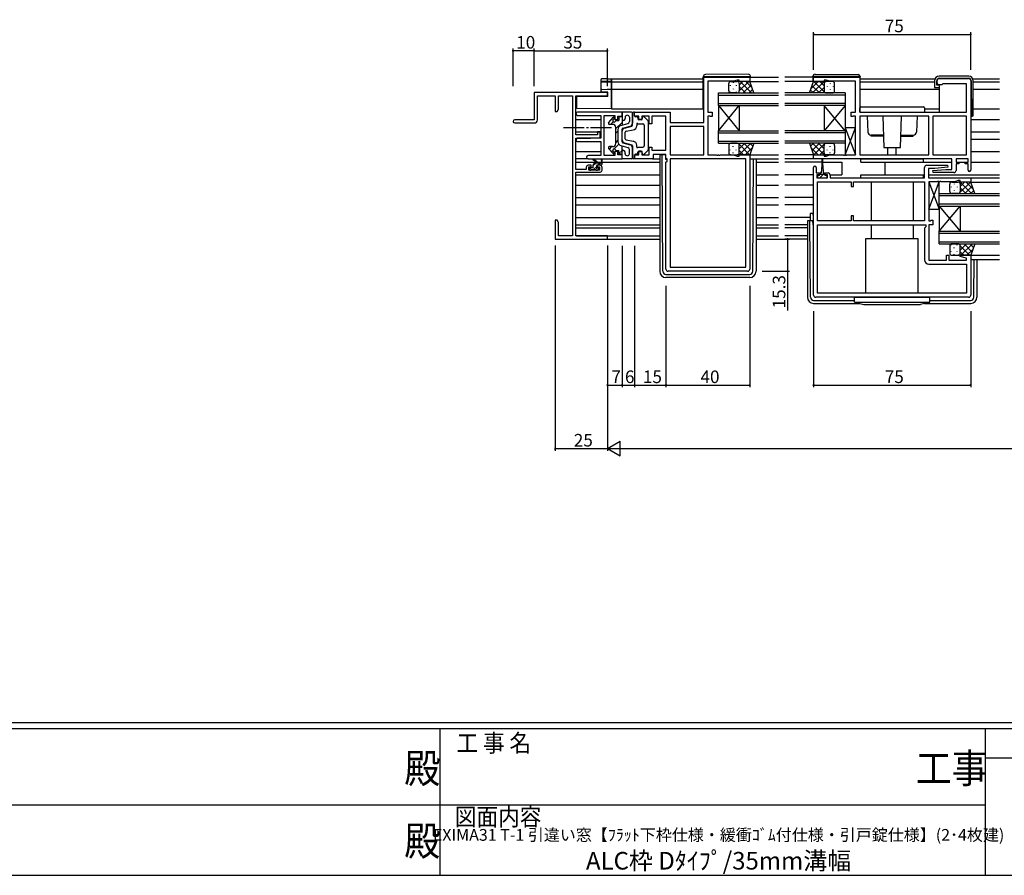
# Model space of a CAD drawing. Extents: x 0 to 1587, y 0 to 1128.
# Drawn here: x 575 to 1045, y 0 to 409 of the extents above; entities that cross this region are included whole.
import ezdxf
from ezdxf.enums import TextEntityAlignment as Align

# ---------------------------------------------------------------- set-up
doc = ezdxf.new("R2010")
doc.units = 0
doc.linetypes.add('YCENTER_1', pattern=[13, 10, -1, 1, -1])
for name, color, linetype in [('USER1', 3, 'CONTINUOUS'), ('YKK_11', 7, 'CONTINUOUS'), ('YKK_12', 2, 'CONTINUOUS'), ('YKK_13', 4, 'CONTINUOUS'), ('YKK_D', 6, 'CONTINUOUS'), ('YKK_ZWAK', 7, 'CONTINUOUS')]:
    doc.layers.add(name, color=color, linetype=linetype)
doc.styles.get("Standard").update_dxf_attribs({"font": 'ROMANS.SHX', "bigfont": 'EXTFONT.SHX'})
doc.styles.add('YKK_OSSTYLE1', font='romans.shx', dxfattribs={"width": 0.9, "bigfont": 'EXTFONT.SHX'})

# ---------------------------------------------------------------- blocks, each defined once
blk = doc.blocks.new('A201')
at = {"layer": 'YKK_ZWAK', "color": 254, "linetype": 'Continuous'}
for p, q in [((571, 35), (21, 35)), ((544, 34), (21, 34)), ((296, 34), (296, 9)), ((389, 34), (389, 9)), ((21, 9), (544, 9))]:
    blk.add_line(p, q, dxfattribs=at)
at = {"layer": 'YKK_ZWAK', "color": 131, "linetype": 'Continuous'}
for p, q in [((437.7, 29), (389, 29)), ((205, 21), (297, 21)), ((297, 21), (389, 21))]:
    blk.add_line(p, q, dxfattribs=at)
at = {"layer": 'YKK_ZWAK', "color": 131, "linetype": 'Continuous', "style": 'YKK_OSSTYLE1', "width": 0.9}
for s, p in [('工 事 名', (298.87, 30.05)), ('図面内容', (298.58, 17.47))]:
    blk.add_text(s, height=3, dxfattribs=at).set_placement(p)
at = {"layer": 'YKK_ZWAK', "color": 254, "linetype": 'Continuous', "style": 'YKK_OSSTYLE1', "width": 0.9}
for s, p in [('工事', (377.17, 24.75)), ('殿', (289.94, 24.75)), ('殿', (289.94, 12.37))]:
    blk.add_text(s, height=5, dxfattribs=at).set_placement(p)

msp = doc.modelspace()

# ---------------------------------------------------------------- linework, layer by layer
at = {"layer": 'YKK_11', "color": 0, "linetype": 'ByBlock', "lineweight": -2}
for p, q in [((901.62, 359.43), (901.62, 381.03)), ((901.62, 381.03), (923.62, 381.03)), ((923.62, 381.03), (923.62, 379.03)), ((954.12, 379.03), (954.12, 381.03)), ((954.12, 381.03), (976.12, 381.03)), ((976.12, 381.03), (976.12, 364.43)), ((915.89, 379.1), (903.62, 379.1)), ((903.62, 379.1), (903.62, 364.43)), ((917.62, 379.73), (915.89, 379.1)), ((918.62, 379.73), (917.62, 379.73)), ((918.62, 379.03), (918.62, 379.73)), ((923.62, 379.03), (918.62, 379.03)), ((959.12, 379.03), (954.12, 379.03)), ((960.12, 379.73), (959.12, 379.73)), ((959.12, 379.73), (959.12, 379.03)), ((961.85, 379.1), (960.12, 379.73)), ((974.12, 379.1), (961.85, 379.1)), ((974.12, 364.43), (974.12, 379.1)), ((1013.12, 378.43), (1013.12, 379.43)), ((1014.12, 380.43), (1028.12, 380.43)), ((1015.32, 377.43), (1014.12, 377.43)), ((1015.62, 377.73), (1015.32, 377.43)), ((1015.82, 377.93), (1015.62, 377.73)), ((1027.19, 377.93), (1015.82, 377.93)), ((1027.19, 364.43), (1027.19, 377.93)), ((1029.12, 379.43), (1029.12, 336.63)), ((855.62, 373.73), (820.62, 373.73)), ((820.62, 373.73), (820.62, 360.73)), ((822.25, 360.73), (822.25, 372.1)), ((822.25, 372.1), (830.62, 372.1)), ((830.62, 372.1), (830.62, 364.73)), ((832.25, 365.82), (832.25, 372.1)), ((832.25, 372.1), (838.99, 372.1)), ((838.99, 372.1), (838.99, 305.36)), ((840.62, 353.63), (840.62, 372.1)), ((840.62, 372.1), (855.62, 372.1)), ((855.62, 372.1), (855.62, 373.73)), ((830.62, 364.73), (831.62, 364.73)), ((831.62, 364.73), (832.25, 365.82)), ((862.62, 364.43), (841.43, 364.43)), ((841.43, 362.8), (852.49, 362.8)), ((852.49, 362.8), (852.49, 351.93)), ((854.12, 343.66), (854.12, 362.8)), ((854.12, 362.8), (859.12, 362.8)), ((859.12, 362.8), (859.12, 360.93)), ((860.62, 360.93), (860.62, 362.43)), ((860.62, 362.43), (862.62, 362.43)), ((862.62, 362.43), (862.62, 364.43)), ((868.62, 362.43), (868.62, 364.43)), ((868.62, 364.43), (885.55, 364.43)), ((870.62, 362.43), (868.62, 362.43)), ((870.62, 360.93), (870.62, 362.43)), ((875.62, 362.5), (872.12, 362.5)), ((872.12, 362.5), (872.12, 360.93)), ((875.62, 358.73), (875.62, 362.5)), ((883.62, 362.5), (876.82, 362.5)), ((876.82, 362.5), (876.82, 358.73)), ((883.62, 346.16), (883.62, 362.5)), ((885.55, 364.43), (885.55, 359.43)), ((903.62, 364.43), (905.62, 364.43)), ((904.49, 362.5), (903.62, 362.5)), ((903.62, 362.5), (903.62, 343.96)), ((904.65, 362.41), (904.49, 362.5)), ((904.82, 362.33), (904.65, 362.41)), ((905.62, 362.33), (904.82, 362.33)), ((905.62, 364.43), (905.62, 362.33)), ((972.12, 362.33), (972.12, 364.43)), ((972.12, 364.43), (974.12, 364.43)), ((972.92, 362.33), (972.12, 362.33)), ((973.08, 362.41), (972.92, 362.33)), ((973.25, 362.5), (973.08, 362.41)), ((974.12, 362.5), (973.25, 362.5)), ((974.12, 343.96), (974.12, 362.5)), ((976.12, 364.43), (1027.19, 364.43)), ((1009.12, 362.5), (976.12, 362.5)), ((976.12, 362.5), (976.12, 343.96)), ((1009.12, 362.5), (976.12, 362.5)), ((1009.12, 343.96), (1009.12, 362.5)), ((1011.05, 362.5), (1011.05, 343.96)), ((1027.19, 362.5), (1011.05, 362.5)), ((1011.05, 362.5), (1011.05, 343.96)), ((1027.19, 343.96), (1027.19, 362.5)), ((820.62, 360.73), (811.37, 360.73)), ((811.37, 359.23), (820.75, 359.23)), ((859.12, 360.93), (860.62, 360.93)), ((872.12, 360.93), (870.62, 360.93)), ((876.82, 358.73), (875.62, 358.73)), ((885.55, 359.43), (901.62, 359.43)), ((901.62, 357.5), (885.55, 357.5)), ((885.55, 357.5), (885.55, 343.96)), ((901.62, 357.5), (885.55, 357.5)), ((901.62, 343.96), (901.62, 357.5)), ((850.92, 353.63), (840.62, 353.63)), ((852.12, 354.93), (850.92, 354.93)), ((850.92, 354.93), (850.92, 353.63)), ((852.12, 352.32), (852.12, 354.93)), ((840.62, 336.93), (840.62, 351.93)), ((840.62, 351.93), (847.62, 351.93)), ((852.49, 351.93), (841.43, 351.93)), ((841.43, 350.3), (842.66, 350.3)), ((842.66, 350.3), (842.84, 350.42)), ((842.84, 350.42), (843.39, 350.42)), ((843.39, 350.42), (843.58, 350.3)), ((843.58, 350.3), (843.66, 350.3)), ((843.66, 350.3), (843.84, 350.42)), ((843.84, 350.42), (844.39, 350.42)), ((844.39, 350.42), (844.58, 350.3)), ((844.58, 350.3), (852.49, 350.3)), ((847.62, 351.93), (852.12, 352.32)), ((852.49, 350.3), (852.49, 343.66)), ((852.49, 343.66), (846.43, 343.66)), ((859.12, 343.66), (854.12, 343.66)), ((860.62, 345.53), (859.12, 345.53)), ((859.12, 345.53), (859.12, 343.66)), ((860.62, 344.03), (860.62, 345.53)), ((862.62, 344.03), (860.62, 344.03)), ((862.62, 342.03), (862.62, 344.03)), ((868.62, 342.03), (868.62, 344.03)), ((868.62, 344.03), (870.62, 344.03)), ((870.62, 344.03), (870.62, 345.53)), ((870.62, 345.53), (872.12, 345.53)), ((872.12, 345.53), (872.12, 343.96)), ((872.12, 343.96), (875.62, 343.96)), ((875.62, 343.96), (875.62, 347.73)), ((875.62, 347.73), (876.82, 347.73)), ((876.82, 347.73), (876.82, 346.16)), ((876.82, 346.16), (883.62, 346.16)), ((883.62, 344.23), (877.55, 344.23)), ((877.55, 344.23), (877.55, 342.03)), ((883.62, 342.03), (883.62, 344.23)), ((885.55, 343.96), (901.62, 343.96)), ((903.62, 343.96), (907.66, 343.96)), ((907.66, 343.96), (907.84, 343.84)), ((907.84, 343.84), (908.39, 343.84)), ((908.39, 343.84), (908.58, 343.96)), ((908.58, 343.96), (908.66, 343.96)), ((908.66, 343.96), (908.84, 343.84)), ((908.84, 343.84), (909.39, 343.84)), ((909.39, 343.84), (909.58, 343.96)), ((909.58, 343.96), (915.89, 343.96)), ((915.89, 343.96), (917.62, 343.33)), ((917.62, 343.33), (918.62, 343.33)), ((918.62, 343.33), (918.62, 344.03)), ((918.62, 344.03), (923.62, 344.03)), ((923.62, 344.03), (923.62, 289.43)), ((954.12, 342.03), (954.12, 344.03)), ((954.12, 344.03), (959.12, 344.03)), ((959.12, 344.03), (959.12, 343.33)), ((959.12, 343.33), (960.12, 343.33)), ((960.12, 343.33), (961.85, 343.96)), ((961.85, 343.96), (968.16, 343.96)), ((968.16, 343.96), (968.34, 343.84)), ((968.34, 343.84), (968.89, 343.84)), ((968.89, 343.84), (969.08, 343.96)), ((969.08, 343.96), (969.16, 343.96)), ((969.16, 343.96), (969.34, 343.84)), ((969.34, 343.84), (969.89, 343.84)), ((969.89, 343.84), (970.08, 343.96)), ((970.08, 343.96), (974.12, 343.96)), ((976.12, 343.96), (1009.12, 343.96)), ((1011.05, 343.96), (1027.19, 343.96)), ((846.43, 342.03), (862.62, 342.03)), ((847.82, 339.03), (846.52, 339.03)), ((847.82, 338.23), (847.82, 339.03)), ((852.12, 339.03), (850.82, 339.03)), ((850.82, 339.03), (850.82, 338.23)), ((877.55, 342.03), (868.62, 342.03)), ((884.15, 342.03), (883.62, 342.03)), ((883.62, 340.5), (884.15, 341.03)), ((883.62, 289.43), (883.62, 340.5)), ((884.15, 341.03), (884.15, 342.03)), ((885.55, 342.03), (885.55, 290.36)), ((921.69, 342.03), (885.55, 342.03)), ((885.55, 342.03), (885.55, 290.36)), ((921.69, 290.36), (921.69, 342.03)), ((1020.19, 342.03), (954.12, 342.03)), ((1008.12, 339.03), (1018.1, 339.03)), ((1018.1, 339.03), (1018.14, 338.07)), ((1020.19, 337.03), (1020.19, 342.03)), ((1027.92, 342.03), (1022.12, 342.03)), ((1022.12, 342.03), (1022.12, 340.53)), ((1022.12, 340.53), (1023.52, 340.53)), ((1023.52, 339.73), (1022.12, 339.73)), ((1022.12, 339.73), (1022.12, 336.53)), ((1023.52, 340.53), (1023.52, 339.73)), ((1026.52, 339.73), (1026.52, 340.53)), ((1026.52, 340.53), (1027.92, 340.53)), ((1027.92, 339.73), (1026.52, 339.73)), ((1027.92, 340.53), (1027.92, 342.03)), ((1027.92, 336.63), (1027.92, 339.73)), ((845.52, 336.93), (840.62, 336.93)), ((840.62, 305.36), (840.62, 335.73)), ((840.62, 335.73), (852.12, 335.73)), ((845.52, 338.03), (845.52, 336.93)), ((846.72, 336.73), (846.72, 338.23)), ((846.72, 338.23), (847.82, 338.23)), ((851.92, 336.73), (846.72, 336.73)), ((850.82, 338.23), (851.92, 338.23)), ((851.92, 338.23), (851.92, 336.73)), ((853.12, 336.73), (853.12, 338.03)), ((954.12, 277.03), (954.12, 337.93)), ((955.32, 337.93), (955.32, 335.33)), ((955.32, 335.33), (956.72, 335.33)), ((956.72, 334.53), (955.62, 334.53)), ((955.62, 334.53), (955.62, 333.03)), ((956.72, 335.33), (956.72, 334.53)), ((959.72, 334.53), (959.72, 335.33)), ((959.72, 335.33), (961.02, 335.33)), ((960.82, 334.53), (959.72, 334.53)), ((960.82, 333.03), (960.82, 334.53)), ((962.02, 334.33), (962.02, 333.03)), ((1007.12, 333.03), (1007.12, 338.03)), ((1011.93, 337.53), (1009.05, 337.53)), ((1009.05, 337.53), (1009.05, 333.03)), ((1011.1, 336.48), (1017.31, 337.03)), ((1011.14, 335.53), (1011.1, 336.48)), ((1021.12, 335.53), (1011.14, 335.53)), ((1018.14, 338.07), (1011.93, 337.53)), ((1017.31, 337.03), (1020.19, 337.03)), ((955.62, 333.03), (960.82, 333.03)), ((956.05, 312.56), (956.05, 331.1)), ((956.05, 331.1), (972.12, 331.1)), ((962.02, 333.03), (1007.12, 333.03)), ((972.12, 331.1), (972.12, 328.83)), ((973.12, 331.1), (1007.12, 331.1)), ((973.12, 328.83), (973.12, 331.1)), ((973.12, 331.1), (1007.12, 331.1)), ((1007.12, 331.1), (1007.12, 312.56)), ((1009.05, 333.03), (1029.12, 333.03)), ((1013.16, 331.1), (1009.12, 331.1)), ((1009.12, 331.1), (1009.12, 312.56)), ((1013.34, 331.22), (1013.16, 331.1)), ((1013.89, 331.22), (1013.34, 331.22)), ((1014.08, 331.1), (1013.89, 331.22)), ((1014.16, 331.1), (1014.08, 331.1)), ((1014.34, 331.22), (1014.16, 331.1)), ((1014.89, 331.22), (1014.34, 331.22)), ((1015.08, 331.1), (1014.89, 331.22)), ((1021.39, 331.1), (1015.08, 331.1)), ((1023.12, 331.73), (1021.39, 331.1)), ((1024.12, 331.73), (1023.12, 331.73)), ((1024.12, 331.03), (1024.12, 331.73)), ((1029.12, 331.03), (1024.12, 331.03)), ((1029.12, 333.03), (1029.12, 331.03)), ((972.12, 328.83), (973.12, 328.83)), ((831.62, 312.73), (830.62, 312.73)), ((830.62, 312.73), (830.62, 309.18)), ((832.25, 311.63), (831.62, 312.73)), ((832.25, 305.36), (832.25, 311.63)), ((972.12, 312.56), (956.05, 312.56)), ((956.05, 277.96), (956.05, 310.63)), ((956.05, 310.63), (1007.72, 310.63)), ((973.12, 314.83), (972.12, 314.83)), ((972.12, 314.83), (972.12, 312.56)), ((973.12, 312.56), (973.12, 314.83)), ((1007.12, 312.56), (973.12, 312.56)), ((1007.72, 310.63), (1007.72, 309.63)), ((1009.12, 312.56), (1009.99, 312.56)), ((1011.12, 310.63), (1009.12, 310.63)), ((1009.12, 310.63), (1009.12, 293.76)), ((1009.99, 312.56), (1010.15, 312.64)), ((1010.15, 312.64), (1010.32, 312.73)), ((1010.32, 312.73), (1011.12, 312.73)), ((1011.12, 312.73), (1011.12, 310.63)), ((830.62, 309.18), (830.74, 309)), ((830.74, 308.45), (830.62, 308.27)), ((830.62, 308.27), (830.62, 308.18)), ((830.62, 308.18), (830.74, 308)), ((830.74, 307.45), (830.62, 307.27)), ((830.62, 307.27), (830.62, 303.73)), ((830.74, 309), (830.74, 308.45)), ((830.74, 308), (830.74, 307.45)), ((1007.72, 309.63), (1007.12, 309.03)), ((1007.12, 309.03), (1007.12, 293.83)), ((830.62, 303.73), (855.62, 303.73)), ((838.99, 305.36), (832.25, 305.36)), ((855.62, 305.36), (840.62, 305.36)), ((855.62, 303.73), (855.62, 305.36)), ((1009.12, 293.76), (1017.62, 293.76)), ((1009.12, 291.83), (1027.19, 291.83)), ((1017.62, 293.76), (1017.62, 296.03)), ((1017.62, 296.03), (1018.62, 296.03)), ((1018.62, 296.03), (1018.62, 293.76)), ((1018.62, 293.76), (1027.19, 293.76)), ((1024.09, 295.5), (1024.16, 296.03)), ((1027.19, 294.67), (1024.09, 295.5)), ((1024.16, 296.03), (1029.12, 296.03)), ((1027.19, 293.76), (1027.19, 294.67)), ((1027.19, 291.83), (1027.19, 277.96)), ((1029.12, 296.03), (1029.12, 277.03)), ((922.62, 288.43), (884.62, 288.43)), ((885.55, 290.36), (921.69, 290.36)), ((1027.19, 277.96), (956.05, 277.96)), ((1027.19, 277.96), (956.05, 277.96)), ((1028.12, 276.03), (955.12, 276.03))]:
    msp.add_line(p, q, dxfattribs=at)
for centre, radius, start, end in [((1014.12, 379.43), 1, 90, 180), ((1014.12, 378.43), 1, 180, 270), ((1028.12, 379.43), 1, 0, 90), ((841.43, 363.61), 0.815, 90, 270), ((811.37, 359.98), 0.75, 90, 270), ((820.75, 360.73), 1.5, 270, 360), ((841.43, 351.11), 0.815, 90, 270), ((846.43, 342.84), 0.815, 90, 270), ((846.52, 338.03), 1, 90, 180), ((852.12, 338.03), 1, 0, 90), ((1008.12, 338.03), 1, 90, 180), ((852.12, 336.73), 1, 270, 360), ((954.72, 337.93), 0.6, 360, 180), ((961.02, 334.33), 1, 0, 90), ((1021.12, 336.53), 1, 270, 360), ((1028.52, 336.63), 0.6, 180, 0), ((1009.12, 293.83), 2, 180, 270), ((884.62, 289.43), 1, 180, 270), ((922.62, 289.43), 1, 270, 360), ((955.12, 277.03), 1, 180, 270), ((1028.12, 277.03), 1, 270, 360)]:
    msp.add_arc(centre, radius, start, end, dxfattribs=at)
at = {"layer": 'YKK_12'}
for p, q in [((923.32, 381.03), (937.37, 381.03)), ((953.82, 381.03), (940.37, 381.03)), ((857.62, 380.23), (901.42, 380.23)), ((857.62, 380.23), (857.62, 365.93)), ((857.62, 378.83), (901.42, 378.83)), ((923.12, 379.03), (937.37, 379.03)), ((954.65, 379.03), (940.37, 379.03)), ((976.32, 380.23), (1012.08, 380.23)), ((976.32, 378.83), (1011.89, 378.83)), ((1030.2, 380.23), (1042.87, 380.23)), ((1030.39, 378.83), (1042.87, 378.83)), ((857.62, 375.33), (901.42, 375.33)), ((908.62, 367.53), (908.62, 373.53)), ((908.62, 373.53), (937.37, 373.53)), ((908.62, 372.53), (937.37, 372.53)), ((969.12, 373.53), (940.37, 373.53)), ((969.12, 372.53), (940.37, 372.53)), ((969.12, 373.53), (969.12, 367.53)), ((976.32, 375.33), (1014.09, 375.33)), ((1030.39, 375.33), (1042.87, 375.33)), ((908.62, 368.53), (937.37, 368.53)), ((908.62, 367.53), (908.62, 355.53)), ((908.62, 367.53), (918.62, 355.53)), ((908.62, 355.53), (918.62, 367.53)), ((908.62, 367.53), (937.37, 367.53)), ((918.62, 367.53), (918.62, 355.53)), ((969.12, 368.53), (940.37, 368.53)), ((969.12, 367.53), (940.37, 367.53)), ((959.12, 367.53), (959.12, 355.53)), ((969.12, 367.53), (959.12, 355.53)), ((969.12, 355.53), (959.12, 367.53)), ((969.12, 367.53), (969.12, 355.53)), ((857.62, 365.93), (901.43, 365.93)), ((1007.12, 365.93), (1014.09, 365.93)), ((1030.39, 365.93), (1042.87, 365.93)), ((840.62, 360.93), (852.49, 360.93)), ((1029.12, 360.93), (1042.87, 360.93)), ((840.62, 354.97), (852.49, 354.97)), ((908.62, 349.53), (908.62, 355.53)), ((908.62, 355.53), (937.37, 355.53)), ((908.62, 354.53), (937.37, 354.53)), ((969.12, 355.53), (940.37, 355.53)), ((969.12, 354.53), (940.37, 354.53)), ((969.12, 355.53), (969.12, 349.53)), ((1029.12, 354.97), (1042.87, 354.97)), ((840.62, 351.48), (840.71, 351.48)), ((908.62, 350.53), (937.37, 350.53)), ((908.62, 349.53), (937.37, 349.53)), ((969.12, 350.53), (940.37, 350.53)), ((969.12, 349.53), (940.37, 349.53)), ((1029.12, 351.48), (1042.87, 351.48)), ((840.62, 345.53), (852.49, 345.53)), ((923.12, 344.03), (937.37, 344.03)), ((954.62, 344.03), (940.37, 344.03)), ((1029.12, 345.53), (1042.87, 345.53)), ((840.62, 340.53), (850.23, 340.53)), ((850.82, 340.53), (852.67, 340.53)), ((853.12, 340.53), (880.62, 340.53)), ((923.62, 342.03), (937.37, 342.03)), ((926.62, 340.53), (937.37, 340.53)), ((954.42, 342.03), (940.37, 342.03)), ((957.97, 340.53), (940.37, 340.53)), ((958.47, 340.53), (967.62, 340.53)), ((967.62, 340.53), (967.62, 334.53)), ((988.12, 340.53), (988.12, 334.53)), ((988.12, 340.53), (1020.19, 340.53)), ((1023.22, 340.53), (1026.82, 340.53)), ((1029.12, 340.53), (1042.87, 340.53)), ((840.62, 334.53), (880.62, 334.53)), ((926.62, 334.53), (937.37, 334.53)), ((954.12, 334.53), (940.37, 334.53)), ((962, 334.53), (967.62, 334.53)), ((1006.62, 334.53), (1007.12, 334.53)), ((1009.05, 334.53), (1042.87, 334.53)), ((840.62, 329.53), (880.62, 329.53)), ((926.62, 329.53), (937.37, 329.53)), ((954.12, 329.53), (940.37, 329.53)), ((1028.62, 331.03), (1042.87, 331.03)), ((1028.82, 333.03), (1042.87, 333.03)), ((1014.12, 319.53), (1014.12, 325.53)), ((1014.12, 325.53), (1042.87, 325.53)), ((1014.12, 324.53), (1042.87, 324.53)), ((840.62, 323.57), (880.62, 323.57)), ((840.62, 320.08), (880.62, 320.08)), ((926.62, 323.57), (937.37, 323.57)), ((926.62, 320.08), (937.37, 320.08)), ((954.12, 323.57), (940.37, 323.57)), ((954.12, 320.08), (940.37, 320.08)), ((1014.12, 320.53), (1042.87, 320.53)), ((1014.12, 319.53), (1014.12, 307.53)), ((1014.12, 319.53), (1024.12, 307.53)), ((1014.12, 307.53), (1024.12, 319.53)), ((1014.12, 319.53), (1042.87, 319.53)), ((1024.12, 319.53), (1024.12, 307.53)), ((840.62, 314.13), (880.62, 314.13)), ((926.62, 314.13), (937.37, 314.13)), ((952.42, 314.13), (940.37, 314.13)), ((840.62, 309.13), (880.62, 309.13)), ((926.62, 309.13), (937.37, 309.13)), ((951.12, 309.13), (940.37, 309.13)), ((1014.12, 301.53), (1014.12, 307.53)), ((1014.12, 307.53), (1042.87, 307.53)), ((1014.12, 306.53), (1042.87, 306.53)), ((840.92, 305.36), (880.62, 305.36)), ((855.32, 303.73), (880.62, 303.73)), ((926.62, 305.36), (937.37, 305.36)), ((926.62, 303.73), (937.37, 303.73)), ((951.12, 305.36), (940.37, 305.36)), ((951.12, 303.73), (940.37, 303.73)), ((1014.12, 302.53), (1042.87, 302.53)), ((1014.12, 301.53), (1042.87, 301.53)), ((1028.62, 296.03), (1042.87, 296.03)), ((1029.12, 294.03), (1042.87, 294.03))]:
    msp.add_line(p, q, dxfattribs=at)
at = {"layer": 'YKK_13'}
for p, q in [((901.42, 381.33), (901.42, 381.33)), ((901.42, 381.33), (901.91, 381.33)), ((901.42, 381.33), (901.42, 381.03)), ((901.42, 366.03), (901.42, 381.03)), ((901.91, 381.33), (923.41, 381.33)), ((922.91, 382.51), (902.41, 382.33)), ((923.41, 381.33), (923.92, 381.33)), ((923.92, 381.33), (923.92, 381.51)), ((923.92, 381.03), (923.92, 381.33)), ((953.82, 381.33), (953.82, 381.51)), ((954.32, 381.33), (953.82, 381.33)), ((953.82, 381.03), (953.82, 381.33)), ((953.82, 381.03), (953.82, 379.03)), ((975.82, 381.33), (954.32, 381.33)), ((954.83, 382.51), (975.33, 382.33)), ((976.32, 381.33), (975.82, 381.33)), ((976.32, 381.33), (976.32, 381.33)), ((976.32, 381.33), (976.32, 381.03)), ((976.32, 366.83), (976.32, 381.03)), ((1028.19, 381.53), (1014.09, 381.53)), ((852.62, 379.29), (852.62, 379.93)), ((852.62, 379.2), (852.62, 379.29)), ((852.62, 374.94), (852.62, 379.2)), ((852.93, 379), (852.91, 378.99)), ((852.91, 378.91), (857.62, 378.83)), ((855.57, 380.32), (857.62, 380.36)), ((857.62, 378.96), (855.57, 378.99)), ((857.62, 380.36), (857.62, 380.06)), ((857.62, 379.26), (857.62, 380.06)), ((857.62, 379.26), (857.62, 378.96)), ((857.62, 378.83), (857.62, 378.96)), ((857.62, 378.83), (857.62, 378.53)), ((857.62, 375.63), (857.62, 378.53)), ((913.62, 374.53), (913.62, 378.03)), ((914.28, 377.19), (914.28, 376.99)), ((914.62, 379.03), (917.62, 379.03)), ((915.7, 378.61), (915.7, 378.41)), ((917.11, 377.19), (917.11, 376.99)), ((923.62, 379.03), (917.62, 379.03)), ((918.53, 378.44), (918.53, 378.41)), ((918.62, 377.33), (920.31, 379.03)), ((918.62, 374.51), (923.14, 379.03)), ((918.62, 378.03), (918.62, 374.53)), ((918.62, 378.03), (918.62, 374.53)), ((918.62, 376.57), (921.66, 373.53)), ((918.99, 379.03), (924.49, 373.53)), ((920.47, 373.53), (924.24, 377.3)), ((921.81, 379.03), (924.65, 376.19)), ((925.62, 373.53), (923.62, 379.03)), ((952.12, 373.53), (954.12, 379.03)), ((956.32, 379.03), (952.86, 375.56)), ((956.87, 373.53), (953.39, 377.01)), ((959.15, 379.03), (953.65, 373.53)), ((954.12, 379.03), (960.12, 379.03)), ((959.7, 373.53), (954.2, 379.03)), ((959.12, 376.17), (956.48, 373.53)), ((959.12, 376.93), (957.03, 379.03)), ((959.12, 378.03), (959.12, 374.53)), ((959.12, 378.03), (959.12, 374.53)), ((959.21, 378.21), (959.21, 378.01)), ((959.88, 379), (959.85, 379.03)), ((963.12, 379.03), (960.12, 379.03)), ((960.62, 376.79), (960.62, 376.59)), ((962.04, 378.21), (962.04, 378.01)), ((963.45, 376.79), (963.45, 376.59)), ((964.12, 374.53), (964.12, 378.03)), ((1011.89, 379.33), (1011.89, 376.23)), ((1011.89, 376.23), (1012.39, 376.23)), ((1012.39, 376.23), (1014.09, 376.23)), ((1012.89, 377.23), (1012.89, 379.33)), ((1014.09, 377.23), (1012.89, 377.23)), ((1014.09, 380.53), (1028.14, 380.53)), ((1014.09, 377.23), (1014.09, 364.43)), ((1029.34, 379.34), (1029.49, 362.43)), ((1030.39, 362.93), (1030.39, 379.33)), ((855.92, 371.93), (841.12, 371.8)), ((841.12, 366.67), (841.12, 371.8)), ((852.62, 373.98), (852.62, 374.94)), ((855.59, 373.93), (852.62, 373.98)), ((852.91, 375.24), (855.59, 375.29)), ((855.59, 375.29), (857.62, 375.33)), ((855.92, 373.93), (855.59, 373.93)), ((855.92, 371.93), (855.92, 373.93)), ((857.62, 375.63), (857.62, 375.33)), ((857.62, 375.33), (857.62, 375.03)), ((857.62, 366.53), (857.62, 375.03)), ((914.28, 374.16), (914.28, 373.96)), ((917.62, 373.53), (914.62, 373.53)), ((915.7, 375.58), (915.7, 375.38)), ((917.11, 374.16), (917.11, 373.96)), ((917.62, 373.53), (925.62, 373.53)), ((917.64, 373.53), (917.64, 373.53)), ((918.42, 373.93), (918.83, 373.53)), ((918.53, 375.58), (918.53, 375.38)), ((923.3, 373.53), (925, 375.23)), ((960.12, 373.53), (952.12, 373.53)), ((954.04, 373.53), (952.63, 374.94)), ((959.21, 375.18), (959.21, 374.98)), ((959.51, 373.73), (959.31, 373.53)), ((960.12, 373.53), (963.12, 373.53)), ((960.62, 373.76), (960.62, 373.56)), ((962.04, 375.18), (962.04, 374.98)), ((963.45, 373.76), (963.45, 373.58)), ((976.62, 366.93), (1006.62, 366.93)), ((841.12, 366.07), (841.12, 366.67)), ((857.62, 365.93), (841.12, 366.07)), ((857.62, 366.53), (857.62, 365.93)), ((862.12, 362.13), (861.62, 362.13)), ((867.12, 364.43), (862.62, 364.43)), ((862.62, 364.43), (862.62, 358.18)), ((867.62, 363.93), (867.62, 359.09)), ((867.62, 358.11), (867.62, 363.93)), ((868.62, 364.43), (868.12, 364.43)), ((868.62, 362.63), (868.62, 364.43)), ((869.62, 362.13), (869.12, 362.13)), ((874.96, 360.37), (873.16, 362.09)), ((976.12, 364.43), (976.12, 366.43)), ((976.12, 364.43), (1007.12, 364.43)), ((979.62, 362.5), (980.04, 354.84)), ((987.2, 362.5), (987.68, 347.43)), ((995.56, 347.43), (996.04, 362.5)), ((1003.61, 362.5), (1003.2, 354.84)), ((1007.12, 366.43), (1007.12, 364.43)), ((1029.12, 362.43), (1029.89, 362.43)), ((856.24, 359.35), (858.39, 361.82)), ((858.12, 358.53), (856.62, 358.53)), ((857.14, 358.53), (858.43, 359.82)), ((858.92, 361.63), (858.92, 361.42)), ((859.62, 356.51), (862.62, 359.51)), ((860.01, 360.33), (861.12, 360.33)), ((861.12, 361.63), (861.12, 360.33)), ((862.11, 358.04), (865.37, 358.89)), ((863.37, 360.44), (862.99, 360.34)), ((862.99, 356.72), (866.5, 357.63)), ((863.74, 356.72), (867.24, 357.63)), ((864.12, 361.93), (864.12, 361.41)), ((866.12, 361.93), (866.12, 359.86)), ((869.62, 358.73), (869.62, 357.89)), ((870.12, 361.63), (870.12, 361.23)), ((870.22, 358.73), (872.62, 358.73)), ((871.82, 360.73), (870.62, 360.73)), ((872.32, 361.73), (872.32, 361.23)), ((873.12, 358.23), (873.12, 348.23)), ((875.12, 360.01), (875.12, 346.44)), ((859.62, 349.43), (859.62, 357.03)), ((859.62, 354.27), (860.62, 355.27)), ((860.62, 356.11), (860.62, 350.34)), ((862.62, 350.21), (862.62, 356.24)), ((862.62, 351.19), (862.62, 355.27)), ((864.12, 351.64), (864.12, 354.81)), ((864.53, 355.3), (867.98, 355.93)), ((974.12, 356.96), (969.12, 356.96)), ((969.12, 356.96), (969.12, 343.96)), ((969.12, 343.96), (974.12, 356.96)), ((969.12, 356.96), (974.12, 343.96)), ((974.12, 343.96), (974.12, 356.96)), ((987.49, 353.43), (981.54, 353.43)), ((981.62, 352.93), (981.62, 353.43)), ((987.5, 352.93), (981.62, 352.93)), ((995.73, 352.93), (1001.62, 352.93)), ((995.75, 353.43), (1001.7, 353.43)), ((1001.62, 352.93), (1001.62, 353.43)), ((858.91, 346.83), (861.11, 349.03)), ((859.62, 349.78), (860.62, 350.78)), ((862.11, 348.41), (865.37, 347.56)), ((862.62, 342.03), (862.62, 348.28)), ((862.99, 349.73), (866.5, 348.82)), ((863.74, 349.73), (867.24, 348.82)), ((864.53, 351.15), (867.98, 350.52)), ((867.62, 348.34), (867.62, 342.53)), ((869.62, 347.73), (869.62, 348.56)), ((913.62, 348.53), (913.62, 345.03)), ((914.28, 349.29), (914.28, 349.47)), ((917.62, 349.53), (914.62, 349.53)), ((915.7, 347.88), (915.7, 348.08)), ((917.11, 349.29), (917.11, 349.49)), ((917.62, 349.53), (925.62, 349.53)), ((918.04, 349.53), (923.54, 344.03)), ((918.22, 349.32), (918.43, 349.53)), ((918.53, 347.88), (918.53, 348.08)), ((918.59, 344.03), (924.09, 349.53)), ((918.62, 346.89), (921.26, 349.53)), ((918.62, 345.03), (918.62, 348.53)), ((918.62, 345.03), (918.62, 348.53)), ((920.87, 349.53), (924.35, 346.04)), ((925.62, 349.53), (923.62, 344.03)), ((923.7, 349.53), (925.11, 348.12)), ((960.12, 349.53), (952.12, 349.53)), ((952.12, 349.53), (954.12, 344.03)), ((954.04, 349.53), (952.63, 348.12)), ((956.87, 349.53), (953.39, 346.04)), ((959.15, 344.03), (953.65, 349.53)), ((959.7, 349.53), (954.2, 344.03)), ((959.12, 346.89), (956.48, 349.53)), ((959.12, 345.03), (959.12, 348.53)), ((959.12, 345.03), (959.12, 348.53)), ((959.21, 347.88), (959.21, 348.08)), ((959.51, 349.32), (959.31, 349.53)), ((960.12, 349.53), (963.12, 349.53)), ((960.62, 349.29), (960.62, 349.49)), ((962.04, 347.88), (962.04, 348.08)), ((963.45, 349.29), (963.45, 349.47)), ((964.12, 348.53), (964.12, 345.03)), ((856.24, 347.1), (858.39, 344.63)), ((856.57, 346.73), (857.77, 347.93)), ((858.12, 347.93), (856.62, 347.93)), ((857.61, 345.53), (858.22, 346.13)), ((858.92, 344.83), (858.92, 345.03)), ((860.01, 346.13), (861.12, 346.13)), ((861.12, 344.83), (861.12, 346.13)), ((861.17, 344.6), (862.62, 346.04)), ((862.12, 344.33), (861.62, 344.33)), ((863.37, 346.01), (862.99, 346.11)), ((864.12, 344.53), (864.12, 345.05)), ((866.12, 344.53), (866.12, 346.59)), ((867.62, 342.53), (867.62, 347.37)), ((868.62, 343.83), (868.62, 342.03)), ((869.62, 344.33), (869.12, 344.33)), ((870.12, 344.83), (870.12, 345.23)), ((870.22, 347.73), (872.62, 347.73)), ((871.82, 345.73), (870.62, 345.73)), ((872.32, 344.73), (872.32, 345.23)), ((874.96, 346.08), (873.16, 344.36)), ((880.62, 343.63), (880.62, 342.93)), ((881.82, 343.93), (880.92, 343.93)), ((881.82, 342.93), (881.82, 343.93)), ((882.12, 343.93), (881.82, 343.93)), ((883.42, 343.93), (882.12, 343.93)), ((883.42, 343.93), (883.42, 341.93)), ((914.28, 346.26), (914.28, 346.46)), ((914.62, 344.03), (917.62, 344.03)), ((915.7, 344.85), (915.7, 345.05)), ((917.11, 346.26), (917.11, 346.46)), ((923.62, 344.03), (917.62, 344.03)), ((917.85, 344.05), (917.88, 344.03)), ((918.53, 344.85), (918.53, 345.05)), ((918.62, 346.12), (920.71, 344.03)), ((921.41, 344.03), (924.88, 347.49)), ((956.32, 344.03), (952.86, 347.49)), ((954.12, 344.03), (960.12, 344.03)), ((959.12, 346.12), (957.03, 344.03)), ((959.21, 344.85), (959.21, 345.05)), ((959.88, 344.05), (959.85, 344.03)), ((963.12, 344.03), (960.12, 344.03)), ((960.62, 346.26), (960.62, 346.46)), ((962.04, 344.85), (962.04, 345.05)), ((963.45, 346.26), (963.45, 346.46)), ((969.12, 343.96), (974.12, 343.96)), ((987.68, 347.43), (995.56, 347.43)), ((989.62, 343.96), (989.62, 347.43)), ((993.62, 343.96), (993.62, 347.43)), ((846.43, 342.03), (840.62, 342.03)), ((850.62, 340.23), (848.8, 341.63)), ((848.92, 339.08), (850.07, 340.23)), ((848.92, 338.13), (848.92, 339.23)), ((851.22, 340.23), (849, 341.91)), ((849.92, 340.23), (853.12, 340.23)), ((850.52, 338.29), (850.52, 338.93)), ((850.82, 339.23), (852.82, 339.23)), ((851.31, 339.23), (852.31, 340.23)), ((852.82, 341.35), (852.62, 340.23)), ((853.12, 339.53), (853.12, 341.52)), ((867.12, 342.03), (862.62, 342.03)), ((868.62, 342.03), (868.12, 342.03)), ((877.25, 342.03), (880.62, 342.03)), ((880.62, 342.93), (880.62, 288.43)), ((882.11, 288.42), (881.82, 342.93)), ((883.42, 341.93), (884.12, 341.93)), ((923.82, 341.93), (923.62, 341.93)), ((923.82, 342.03), (923.82, 341.93)), ((925.13, 288.42), (925.41, 342.03)), ((926.62, 342.03), (926.62, 288.43)), ((957.97, 338.83), (957.72, 335.33)), ((957.97, 341.78), (957.97, 338.83)), ((958.47, 338.83), (958.47, 341.78)), ((958.47, 338.83), (958.72, 335.33)), ((976.62, 342.03), (1006.62, 342.03)), ((976.62, 340.53), (976.62, 342.03)), ((976.62, 340.53), (1006.62, 340.53)), ((1006.62, 340.53), (1006.62, 342.03)), ((846.92, 337.08), (847.67, 337.83)), ((846.92, 337.53), (846.92, 337.03)), ((848.62, 337.83), (847.22, 337.83)), ((847.22, 336.73), (847.72, 336.73)), ((847.92, 336.93), (850.02, 336.93)), ((849.01, 336.93), (850.52, 338.43)), ((850.22, 336.73), (850.82, 336.73)), ((851.32, 337.83), (850.98, 337.83)), ((851.03, 336.81), (851.53, 337.31)), ((955.92, 334.05), (955.99, 334.13)), ((956.97, 334.13), (955.92, 334.13)), ((955.92, 334.13), (955.92, 333.03)), ((956.97, 334.13), (956.97, 334.93)), ((959.47, 334.63), (956.97, 334.63)), ((957.14, 333.03), (958.22, 334.11)), ((957.37, 335.33), (957.72, 335.33)), ((958.22, 334.11), (958.74, 334.63)), ((958.72, 335.33), (959.07, 335.33)), ((959.47, 334.93), (959.47, 334.13)), ((960.52, 334.13), (959.47, 334.13)), ((960.52, 333.03), (960.52, 334.13)), ((976.62, 334.53), (1006.62, 334.53)), ((976.62, 333.03), (976.62, 334.53)), ((1006.62, 333.03), (1006.62, 334.53)), ((955.92, 333.03), (960.52, 333.03)), ((976.62, 333.03), (1006.62, 333.03)), ((981.62, 331.1), (981.62, 312.56)), ((1001.62, 331.1), (1001.62, 312.56)), ((1014.12, 331.1), (1009.12, 331.1)), ((1009.12, 331.1), (1009.12, 318.1)), ((1009.12, 318.1), (1014.12, 331.1)), ((1009.12, 331.1), (1014.12, 318.1)), ((1014.12, 318.1), (1014.12, 331.1)), ((1019.12, 326.53), (1019.12, 330.03)), ((1020.12, 331.03), (1023.12, 331.03)), ((1021.2, 330.21), (1021.2, 330.01)), ((1029.12, 331.03), (1023.12, 331.03)), ((1023.35, 331), (1023.38, 331.03)), ((1023.54, 325.53), (1029.04, 331.03)), ((1024.03, 330.21), (1024.03, 330.01)), ((1024.09, 331.03), (1029.59, 325.53)), ((1024.12, 328.93), (1026.21, 331.03)), ((1024.12, 330.03), (1024.12, 326.53)), ((1024.12, 330.03), (1024.12, 326.53)), ((1026.91, 331.03), (1030.38, 327.56)), ((1031.12, 325.53), (1029.12, 331.03)), ((1019.78, 328.79), (1019.78, 328.59)), ((1019.78, 325.76), (1019.78, 325.58)), ((1023.12, 325.53), (1020.12, 325.53)), ((1021.2, 327.18), (1021.2, 326.98)), ((1022.61, 328.79), (1022.61, 328.59)), ((1022.61, 325.76), (1022.61, 325.56)), ((1023.12, 325.53), (1031.12, 325.53)), ((1023.72, 325.73), (1023.93, 325.53)), ((1024.03, 327.18), (1024.03, 326.98)), ((1024.12, 328.17), (1026.76, 325.53)), ((1026.37, 325.53), (1029.85, 329.01)), ((1029.2, 325.53), (1030.61, 326.94)), ((953.82, 315.94), (952.42, 315.94)), ((952.42, 315.94), (952.42, 312.53)), ((952.42, 315.94), (952.42, 315.94)), ((953.82, 315.94), (953.92, 314.22)), ((1009.12, 318.1), (1014.12, 318.1)), ((840.62, 310.63), (880.62, 310.63)), ((926.62, 310.63), (937.37, 310.63)), ((951.12, 310.63), (940.37, 310.63)), ((951.12, 312.53), (951.12, 312.24)), ((952.32, 312.53), (951.12, 312.53)), ((951.12, 312.24), (951.12, 276.03)), ((952.33, 311.53), (952.32, 312.53)), ((953.81, 312.53), (952.32, 312.53)), ((952.61, 276.02), (952.33, 311.53)), ((953.92, 310.53), (953.81, 312.53)), ((954.12, 314.22), (953.92, 314.22)), ((953.92, 310.53), (954.12, 310.53)), ((981.62, 310.63), (981.62, 304.03)), ((1001.62, 310.63), (1001.62, 304.03)), ((979.12, 277.96), (979.12, 304.03)), ((979.12, 304.03), (1004.12, 304.03)), ((1004.12, 277.96), (1004.12, 304.03)), ((1019.78, 300.89), (1019.78, 301.09)), ((1023.12, 301.53), (1020.12, 301.53)), ((1022.61, 300.89), (1022.61, 301.09)), ((1023.12, 301.53), (1031.12, 301.53)), ((1023.14, 301.53), (1023.14, 301.53)), ((1023.92, 301.12), (1024.33, 301.53)), ((1024.12, 298.49), (1027.16, 301.53)), ((1024.49, 296.03), (1029.99, 301.53)), ((1025.97, 301.53), (1029.74, 297.75)), ((1028.8, 301.53), (1030.5, 299.82)), ((1031.12, 301.53), (1029.12, 296.03)), ((1019.12, 300.53), (1019.12, 297.03)), ((1019.78, 297.86), (1019.78, 298.06)), ((1021.2, 299.48), (1021.2, 299.68)), ((1021.2, 296.45), (1021.2, 296.65)), ((1022.61, 297.86), (1022.61, 298.06)), ((1024.03, 299.48), (1024.03, 299.68)), ((1024.03, 296.61), (1024.03, 296.65)), ((1024.12, 300.55), (1028.64, 296.03)), ((1024.12, 297.03), (1024.12, 300.53)), ((1024.12, 297.03), (1024.12, 300.53)), ((1024.12, 297.72), (1025.81, 296.03)), ((1027.31, 296.03), (1030.15, 298.86)), ((1020.12, 296.03), (1023.12, 296.03)), ((1029.12, 296.03), (1023.12, 296.03)), ((1030.63, 276.02), (1030.77, 294.03)), ((1032.12, 294.03), (1032.12, 276.03)), ((883.61, 286.93), (923.63, 286.93)), ((923.62, 285.43), (883.62, 285.43)), ((954.11, 274.53), (973.62, 274.53)), ((954.12, 273.03), (976.23, 273.03)), ((973.62, 276.03), (1009.62, 276.03)), ((973.62, 273.73), (973.62, 276.03)), ((973.62, 273.73), (1009.62, 273.73)), ((973.62, 273.73), (978.12, 272.53)), ((1009.62, 273.73), (1005.12, 272.53)), ((1007, 273.03), (1029.12, 273.03)), ((1009.62, 273.73), (1009.62, 276.03)), ((1009.62, 274.53), (1029.13, 274.53)), ((978.12, 272.53), (1005.12, 272.53))]:
    msp.add_line(p, q, dxfattribs=at)
at = {"layer": 'YKK_13', "linetype": 'YCENTER_1'}
msp.add_line((857.62, 356.93), (833.63, 356.93), dxfattribs=at)
at = {"layer": 'YKK_13', "flags": 128}
for points in [[(852.94, 380.23), (852.82, 380.21), (852.68, 380.11), (852.62, 379.93)], [(852.62, 379.2), (852.62, 379.15), (852.64, 379.09), (852.67, 379.04), (852.7, 379), (852.75, 378.96), (852.8, 378.93), (852.86, 378.92), (852.91, 378.91)], [(855.57, 378.99), (855.09, 379), (854.62, 379), (854.19, 379.01), (853.8, 379.01), (853.48, 379.01), (853.22, 379.01), (853.03, 379), (852.93, 379)], [(855.57, 380.32), (855.05, 380.31), (854.55, 380.3), (854.09, 380.29), (853.69, 380.27), (853.36, 380.26), (853.11, 380.25), (852.96, 380.24)]]:
    msp.add_lwpolyline(points, dxfattribs=at)
at = {"layer": 'YKK_13'}
for centre, radius, start, end in [((902.42, 381.33), 1, 90.5, 180), ((922.92, 381.51), 1, 0, 90.5), ((954.82, 381.51), 1, 89.5, 180), ((975.32, 381.33), 1, 0, 89.5), ((1014.09, 379.33), 2.2, 90, 180), ((1028.19, 379.33), 2.2, 0, 90), ((852.92, 379.29), 0.3, 180.0043, 269.0045), ((914.62, 378.03), 1, 89.9999, 179.9999), ((917.62, 378.03), 1, 359.9999, 89.9999), ((917.62, 378.03), 1, 359.9999, 89.9999), ((960.12, 378.03), 1, 90.0001, 180.0001), ((960.12, 378.03), 1, 90.0001, 180.0001), ((963.12, 378.03), 1, 0.0001, 90.0001), ((1014.09, 379.33), 1.2, 90, 180), ((1028.14, 379.33), 1.2, 0.5, 90), ((852.92, 374.94), 0.3, 91, 180), ((914.62, 374.53), 1, 179.9999, 269.9999), ((917.62, 374.53), 1, 269.9999, 359.9999), ((917.62, 374.53), 1, 269.9999, 359.9999), ((960.12, 374.53), 1, 180.0001, 270.0001), ((960.12, 374.53), 1, 180.0001, 270.0001), ((963.12, 374.53), 1, 270.0001, 0.0001), ((976.62, 366.43), 0.5, 89.9972, 179.9972), ((1006.62, 366.43), 0.5, 0.0028, 90.0028), ((861.62, 361.63), 0.5, 90, 180), ((862.12, 362.63), 0.5, 270, 0), ((865.12, 361.93), 1, 0, 180), ((867.12, 363.93), 0.5, 0, 90), ((868.12, 363.93), 0.5, 90, 180), ((869.12, 362.63), 0.5, 180, 270), ((869.62, 361.63), 0.5, 0, 90), ((872.82, 361.73), 0.5, 46.3972, 180), ((901.92, 366.03), 0.5, 180, 233.1302), ((1029.89, 362.93), 0.5, 270, 0), ((856.62, 359.03), 0.5, 138.9359, 270), ((858.12, 357.03), 1.5, 0, 90), ((858.92, 360.33), 0.7, 114.6243, 335.3757), ((858.62, 361.63), 0.3, 0, 138.9359), ((858.42, 361.42), 0.5, 294.6243, 0), ((860.01, 359.83), 0.5, 90, 155.3757), ((862.62, 356.11), 2, 104.5742, 180), ((863.12, 359.86), 0.5, 104.5742, 180), ((863.12, 361.41), 1, 284.5742, 0), ((865.12, 359.86), 1, 284.5742, 0), ((866.12, 359.09), 1.5, 284.5742, 0), ((867.12, 358.11), 0.5, 284.5742, 0), ((867.62, 357.89), 2, 280.3048, 0), ((869.92, 358.73), 0.3, 0, 180), ((870.62, 361.23), 0.5, 180, 270), ((871.82, 361.23), 0.5, 270, 0), ((872.62, 358.23), 0.5, 0, 90), ((874.62, 360.01), 0.5, 0, 46.3972), ((863.12, 356.24), 0.5, 104.5742, 180), ((864.12, 355.27), 1.5, 104.5742, 180), ((864.62, 354.81), 0.5, 100.3048, 180), ((981.54, 354.93), 1.5, 183.1221, 270), ((1001.7, 354.93), 1.5, 270, 356.8779), ((858.12, 349.43), 1.5, 270, 0), ((862.62, 350.34), 2, 180, 255.4258), ((864.12, 351.19), 1.5, 180, 255.4258), ((863.12, 350.21), 0.5, 180, 255.4258), ((864.62, 351.64), 0.5, 180, 259.6952), ((866.12, 347.37), 1.5, 0, 75.4258), ((867.12, 348.34), 0.5, 0, 75.4258), ((867.62, 348.56), 2, 0, 79.6952), ((872.62, 348.23), 0.5, 270, 0), ((914.62, 348.53), 1, 90.0001, 180.0001), ((917.62, 348.53), 1, 0.0001, 90.0001), ((917.62, 348.53), 1, 0.0001, 90.0001), ((960.12, 348.53), 1, 89.9999, 179.9999), ((960.12, 348.53), 1, 89.9999, 179.9999), ((963.12, 348.53), 1, 359.9999, 89.9999), ((856.62, 347.43), 0.5, 90, 221.0641), ((858.92, 346.13), 0.7, 24.6243, 245.3757), ((858.62, 344.83), 0.3, 221.0641, 0), ((858.42, 345.03), 0.5, 0, 65.3757), ((860.01, 346.63), 0.5, 204.6243, 270), ((861.62, 344.83), 0.5, 180, 270), ((862.12, 343.83), 0.5, 0, 90), ((863.12, 346.6), 0.5, 180, 255.4258), ((863.12, 345.05), 1, 0, 75.4258), ((865.12, 344.53), 1, 180, 0), ((865.12, 346.59), 1, 0, 75.4258), ((869.12, 343.83), 0.5, 90, 180), ((869.92, 347.73), 0.3, 180, 0), ((869.62, 344.83), 0.5, 270, 0), ((870.62, 345.23), 0.5, 90, 180), ((871.82, 345.23), 0.5, 0, 90), ((872.82, 344.73), 0.5, 180, 313.6028), ((874.62, 346.44), 0.5, 313.6028, 0), ((880.92, 343.63), 0.3, 90, 180), ((914.62, 345.03), 1, 180.0001, 270.0001), ((917.62, 345.03), 1, 270.0001, 0.0001), ((917.62, 345.03), 1, 270.0001, 0.0001), ((960.12, 345.03), 1, 179.9999, 269.9999), ((960.12, 345.03), 1, 179.9999, 269.9999), ((963.12, 345.03), 1, 269.9999, 359.9999), ((848.82, 341.83), 0.2, 24.4171, 264.4171), ((849.92, 339.23), 1, 90, 180), ((850.82, 338.93), 0.3, 90, 180), ((852.92, 341.52), 0.2, 360, 240), ((852.82, 339.53), 0.3, 270, 360), ((867.12, 342.53), 0.5, 270, 0), ((868.12, 342.53), 0.5, 180, 270), ((958.22, 341.78), 0.25, 0, 180), ((847.22, 337.53), 0.3, 90, 180), ((847.22, 337.03), 0.3, 180, 270), ((847.72, 336.93), 0.2, 270, 360), ((848.62, 338.13), 0.3, 270, 360), ((850.22, 336.93), 0.2, 180, 270), ((850.52, 337.83), 0.25, 123.0557, 326.9443), ((850.22, 338.29), 0.3, 303.0557, 360), ((850.98, 337.53), 0.3, 90, 146.9443), ((850.82, 337.03), 0.3, 270, 315), ((851.32, 337.53), 0.3, 315, 90), ((957.37, 334.93), 0.4, 90, 180), ((959.07, 334.93), 0.4, 0, 90), ((1020.12, 330.03), 1, 89.9999, 179.9999), ((1023.12, 330.03), 1, 359.9999, 89.9999), ((1023.12, 330.03), 1, 359.9999, 89.9999), ((1020.12, 326.53), 1, 179.9999, 269.9999), ((1023.12, 326.53), 1, 269.9999, 359.9999), ((1023.12, 326.53), 1, 269.9999, 359.9999), ((1020.12, 300.53), 1, 90.0001, 180.0001), ((1023.12, 300.53), 1, 0.0001, 90.0001), ((1023.12, 300.53), 1, 0.0001, 90.0001), ((1020.12, 297.03), 1, 180.0001, 270.0001), ((1023.12, 297.03), 1, 270.0001, 0.0001), ((1023.12, 297.03), 1, 270.0001, 0.0001), ((883.62, 288.43), 3, 180, 270), ((883.61, 288.43), 1.5, 180.3016, 270), ((923.62, 288.43), 3, 270, 0), ((923.63, 288.43), 1.5, 270, 359.6984), ((954.12, 276.03), 3, 180, 270), ((954.11, 276.03), 1.5, 180.4523, 270), ((1029.12, 276.03), 3, 270, 0), ((1029.13, 276.03), 1.5, 270, 359.6984)]:
    msp.add_arc(centre, radius, start, end, dxfattribs=at)
at = {"layer": 'YKK_D'}
for p, q in [((954.12, 384.53), (954.12, 402.53)), ((954.12, 401.53), (1029.12, 401.53)), ((1029.12, 384.53), (1029.12, 402.53)), ((810.62, 376.73), (810.62, 394.73)), ((820.62, 393.73), (810.62, 393.73)), ((820.62, 376.73), (820.62, 394.73)), ((820.62, 376.73), (820.62, 394.73)), ((820.62, 393.73), (855.62, 393.73)), ((855.62, 376.73), (855.62, 394.73)), ((929.62, 303.73), (942.62, 303.73)), ((941.62, 303.73), (941.62, 288.43)), ((830.62, 300.73), (830.62, 202.73)), ((855.62, 300.73), (855.62, 202.73)), ((855.62, 300.73), (855.62, 202.73)), ((855.62, 300.54), (855.62, 233.03)), ((862.62, 300.54), (862.62, 233.03)), ((862.62, 300.54), (862.62, 233.03)), ((868.62, 300.54), (868.62, 233.03)), ((929.62, 288.43), (942.62, 288.43)), ((941.62, 288.43), (941.62, 269.69)), ((868.62, 281.49), (868.62, 233.03)), ((883.62, 281.49), (883.62, 233.03)), ((883.62, 281.49), (883.62, 233.03)), ((923.62, 281.49), (923.62, 233.03)), ((954.12, 269.38), (954.12, 233.03)), ((1029.12, 269.38), (1029.12, 233.03)), ((855.62, 234.03), (862.62, 234.03)), ((862.62, 234.03), (868.62, 234.03)), ((868.62, 234.03), (883.62, 234.03)), ((883.62, 234.03), (923.62, 234.03)), ((954.12, 234.03), (1029.12, 234.03)), ((830.62, 203.73), (855.62, 203.73)), ((862.62, 203.73), (1372.62, 203.73))]:
    msp.add_line(p, q, dxfattribs=at)
at = {"layer": 'YKK_D', "lineweight": -2}
for p, q in [((855.62, 203.73), (861.68, 207.23)), ((861.68, 200.23), (861.68, 207.23)), ((855.62, 203.73), (861.68, 200.23)), ((855.62, 203.73), (867.74, 203.73))]:
    msp.add_line(p, q, dxfattribs=at)
at = {"layer": 'YKK_D', "linetype": 'ByBlock', "const_width": 0.85}
for points in [[(954.22, 401.53, 1), (954.01, 401.53, 1)], [(1029.01, 401.53, 1), (1029.22, 401.53, 1)], [(810.72, 393.73, 1), (810.51, 393.73, 1)], [(820.72, 393.73, 1), (820.51, 393.73, 1)], [(820.51, 393.73, 1), (820.72, 393.73, 1)], [(855.51, 393.73, 1), (855.72, 393.73, 1)], [(941.62, 303.62, 1), (941.62, 303.83, 1)], [(941.62, 288.53, 1), (941.62, 288.32, 1)], [(855.72, 234.03, 1), (855.51, 234.03, 1)], [(862.51, 234.03, 1), (862.72, 234.03, 1)], [(862.72, 234.03, 1), (862.51, 234.03, 1)], [(868.51, 234.03, 1), (868.72, 234.03, 1)], [(868.72, 234.03, 1), (868.51, 234.03, 1)], [(883.51, 234.03, 1), (883.72, 234.03, 1)], [(883.72, 234.03, 1), (883.51, 234.03, 1)], [(923.51, 234.03, 1), (923.72, 234.03, 1)], [(954.22, 234.03, 1), (954.01, 234.03, 1)], [(1029.01, 234.03, 1), (1029.22, 234.03, 1)], [(830.72, 203.73, 1), (830.51, 203.73, 1)]]:
    msp.add_lwpolyline(points, format="xyb", close=True, dxfattribs=at)

# ---------------------------------------------------------------- block references
at = {"layer": 'YKK_ZWAK', "xscale": 2.8, "yscale": 2.8, "zscale": 2.8}
msp.add_blockref('A201', (-53.2, -25.2), dxfattribs=at)

# ---------------------------------------------------------------- texts
at = {"layer": 'USER1', "color": 3}
for s, height, p in [('EXIMA31 T-1 引違い窓【ﾌﾗｯﾄ下枠仕様・緩衝ｺﾞﾑ付仕様・引戸錠仕様】(2･4枚建)', 5.6, (908.75, 19.3)), ('ALC枠 Dﾀｲﾌﾟ/35mm溝幅', 8.4, (908.75, 6.95))]:
    msp.add_text(s, height=height, dxfattribs=at).set_placement(p, align=Align.MIDDLE_CENTER)
at = {"layer": 'YKK_D'}
for s, p in [('75', (988.1, 402.53)), ('10', (812.1, 394.73)), ('35', (834.6, 394.73)), ('7', (857.52, 235.03)), ('6', (864.02, 235.03)), ('15', (872.6, 235.03)), ('40', (900.1, 235.03)), ('75', (988.1, 235.03)), ('25', (839.6, 204.73))]:
    msp.add_text(s, height=6, dxfattribs=at).set_placement(p)
msp.add_text('15.3', height=6, rotation=90, dxfattribs=at).set_placement((940.62, 270.69))

doc.saveas('drawing.dxf')
